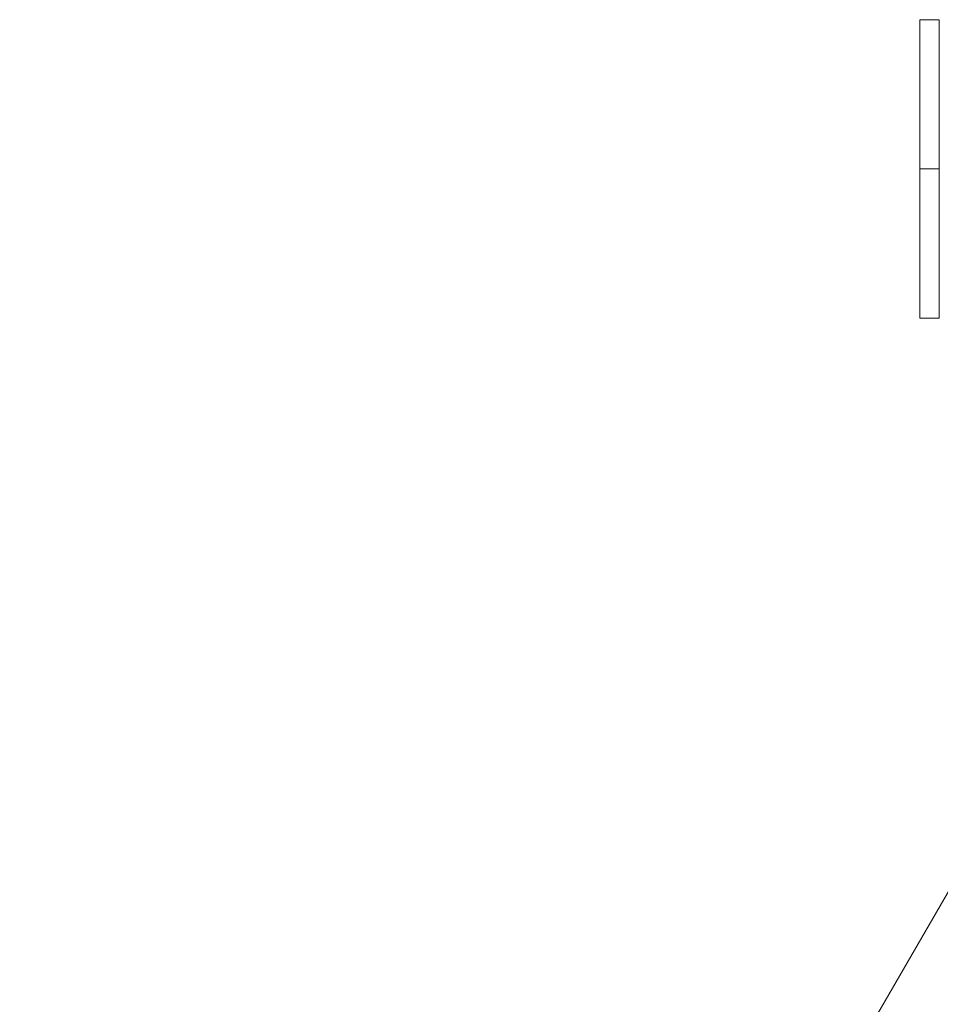
# Model space of a CAD drawing. Units: millimetres. Extents: x 408 to 15328, y 24 to 16593.
# Drawn here: x 10919 to 11108, y 11515 to 11716 of the extents above; entities that cross this region are included whole.
import ezdxf

# ---------------------------------------------------------------- set-up
doc = ezdxf.new("R2010")
doc.units = ezdxf.units.MM
doc.header["$MEASUREMENT"] = 0
for name, color, linetype, lineweight in [('Level 61', 7, 'Continuous', 0), ('orbit - Level 25', 253, 'Continuous', 0), ('orbit_[ID]_21_[Material]_Unchanged_[Source]_KentApplegate - Level 26', 253, 'Continuous', 0)]:
    doc.layers.add(name, color=color, linetype=linetype, lineweight=lineweight)

# ---------------------------------------------------------------- blocks, each defined once
blk = doc.blocks.new('From Smart Solid_535')
at = {"layer": 'orbit - Level 25', "color": 40, "lineweight": 13}
blk.add_line((-716.41, -1179.87), (663.59, 1210.36), dxfattribs=at)
blk = doc.blocks.new('orbit_8')
at = {"layer": 'orbit - Level 25', "color": 40, "lineweight": 13}
blk.add_blockref('From Smart Solid_535', (10479.163, 10385.4585), dxfattribs=at)
blk = doc.blocks.new('From Smart Solid_566')
at = {"layer": 'orbit_[ID]_21_[Material]_Unchanged_[Source]_KentApplegate - Level 26', "color": 7, "linetype": 'Continuous', "lineweight": 13}
for p, q in [((-2, 30.5), (-2, -30.5)), ((-2, 30.5), (2, 30.5)), ((2, 30.5), (2, -30.5)), ((-2, 0), (2, 0)), ((-2, 0), (2, 0)), ((-2, -30.5), (2, -30.5))]:
    blk.add_line(p, q, dxfattribs=at)
blk = doc.blocks.new('orbit_11')
at = {"layer": 'orbit_[ID]_21_[Material]_Unchanged_[Source]_KentApplegate - Level 26', "color": 7, "linetype": 'Continuous', "lineweight": 13}
blk.add_blockref('From Smart Solid_566', (11105.3825, 11685.4625), dxfattribs=at)

msp = doc.modelspace()

# ---------------------------------------------------------------- block references
at = {"layer": 'Level 61', "color": 7, "linetype": 'Continuous', "lineweight": 0}
for name in ['orbit_11', 'orbit_8']:
    msp.add_blockref(name, (0, 0), dxfattribs=at)

doc.saveas('drawing.dxf')
